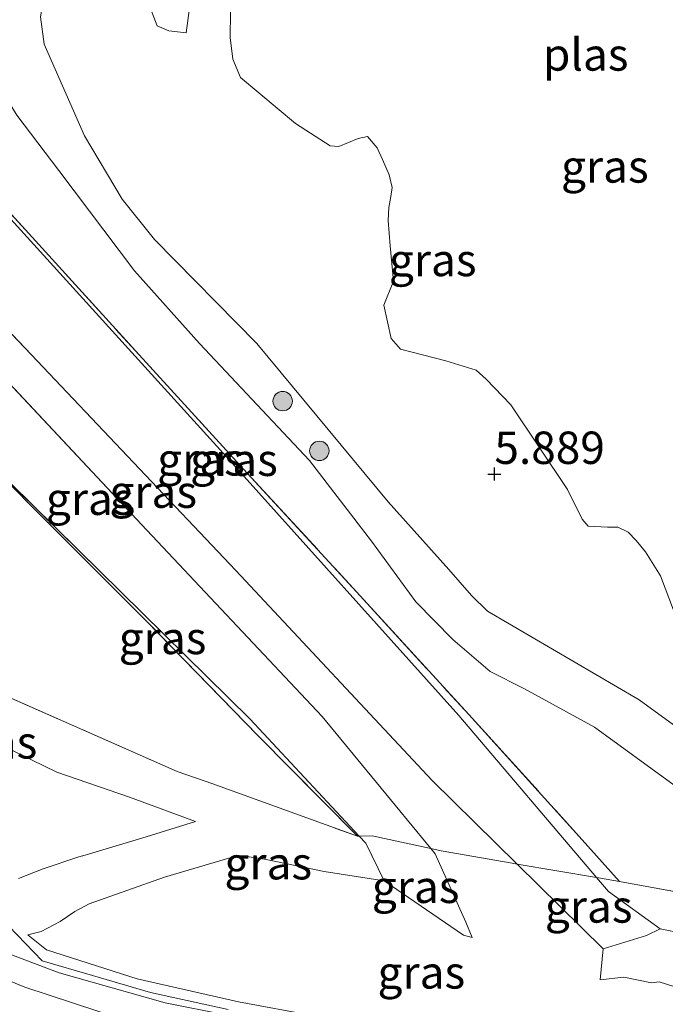
# Model space of a CAD drawing. Units: metres. Extents: x 160000 to 170008, y 439024 to 443753.
# Drawn here: x 163863 to 163913, y 442306 to 442382 of the extents above; entities that cross this region are included whole.
import ezdxf
from ezdxf.enums import TextEntityAlignment as Align

# ---------------------------------------------------------------- set-up
doc = ezdxf.new("R2010")
doc.units = ezdxf.units.M
doc.linetypes.add('IE-TERREINAFSCHEIDING', pattern=[10, 8, -2])
doc.layers.get('0').update_dxf_attribs({"lineweight": 25})
for name, color, linetype, lineweight in [('B-ME-GR-BOOM-S-B1', 93, 'Continuous', 18), ('B-ME-GW-KRUINLIJN-L-B1', 93, 'Continuous', 18), ('B-ME-GW-TEENLIJN-L-B1', 93, 'Continuous', 18), ('B-ME-IE-GRASLAND-GV-B6', 93, 'Continuous', 18), ('B-ME-IE-GRONDWERKLIJN-GROND_INGERICHT-GV-B6', 253, 'Continuous', 18), ('B-ME-IE-TERREINAFSCHEIDING-DOORGANG-L-B1', 8, 'IE-TERREINAFSCHEIDING-KUNSTMATIG-OPEN', 18), ('B-ME-IE-TERREINAFSCHEIDING-RASTERHEKWERK-L-B1', 8, 'IE-TERREINAFSCHEIDING', 18), ('B-ME-OB-BEKLEDING-GV-B6', 253, 'Continuous', 18), ('B-ME-OG-WATER-GV-B6', 153, 'Continuous', 18), ('B-ME-VH-VERH_SOORT-BITUMEN-GV-B6', 8, 'IE-TERREINAFSCHEIDING-NATUURLIJK-HOUTWAL', 18), ('B-ME-VH-VERH_SOORT-HALF_VERHARDING-GV-B6', 8, 'IE-TERREINAFSCHEIDING-NATUURLIJK-HOUTWAL', 18)]:
    doc.layers.add(name, color=color, linetype=linetype, lineweight=lineweight)
doc.layers.add('B-ME-GW-HOOGTEPUNT-S-B1', color=10, linetype='Continuous')
doc.styles.add('NLCS-ISO', font='NLCS-ISO.TTF')
doc.linetypes.add('IE-TERREINAFSCHEIDING-KUNSTMATIG-OPEN', pattern='A,7,-1.5,[67,NLCS.SHX,S=0.75,R=0,X=0,Y=0],-1.5', length=10)
doc.linetypes.add('IE-TERREINAFSCHEIDING-NATUURLIJK-HOUTWAL', pattern='A,7,-1.5,[67,NLCS.SHX,S=0.75,R=45,X=0,Y=0],-1.5,7,-1.5,[70,NLCS.SHX,S=0.75,R=0,X=0,Y=0],-1.5', length=20)

# ---------------------------------------------------------------- blocks, each defined once
blk = doc.blocks.new('hoogtepunt')
for p, q in [((-0.5, 0), (0.5, 0)), ((0, 0.5), (0, -0.5))]:
    blk.add_line(p, q)
blk = doc.blocks.new('boom')
h = blk.add_hatch(color=256)
edge = h.paths.add_edge_path()
edge.add_arc((0, 0), 0.75, 0, 360)
blk.add_circle((0, 0), 0.75)

msp = doc.modelspace()

# ---------------------------------------------------------------- linework, layer by layer
at = {"layer": 'B-ME-GW-KRUINLIJN-L-B1'}
for p, q in [((163849.7313, 442371.2024, 8.125), (163863.8365, 442356.3582, 8.1652)), ((163872.3456, 442343.2414, 8.115), (163860.2255, 442356.1642, 8.1898)), ((163863.8365, 442356.3582, 8.1652), (163879.6412, 442339.6748, 8.141)), ((163886.2788, 442328.4119, 8.1274), (163872.3456, 442343.2414, 8.115)), ((163879.6412, 442339.6748, 8.141), (163894.7904, 442323.4673, 8.1439)), ((163894.6768, 442318.2179, 8.1553), (163886.2788, 442328.4119, 8.1274)), ((163894.7904, 442323.4673, 8.1439), (163901.3463, 442317.012, 8.0155)), ((163895.0137, 442317.8089, 8.1564), (163894.6768, 442318.2179, 8.1553))]:
    msp.add_line(p, q, dxfattribs=at)
for points in [[(163861.796, 442382.378, 6.371), (163860.721, 442380.348, 6.452), (163860.761, 442378.793, 6.561), (163861.446, 442376.964, 6.654), (163862.74, 442374.845, 6.61), (163865.982, 442370.576, 6.448), (163871.811, 442362.834, 6.505), (163876.82, 442357.212, 6.517), (163885.324, 442348.193, 6.476), (163890.095, 442341.962, 6.731), (163893.526, 442337.268, 6.796), (163896.372, 442334.368, 6.82), (163899.266, 442331.9, 6.857), (163901.894, 442330.556, 6.808), (163907.297, 442327.587, 6.715), (163913.46, 442323.104, 6.748)], [(163919.1686, 442293.8382, 10.9978), (163915.572, 442295.298, 11.007), (163909.314, 442297.08, 11.037), (163901.921, 442298.894, 11.043), (163896.005, 442300.15, 11.042), (163887.601, 442301.634, 11.056), (163879.445, 442303.147, 11.057), (163870.788, 442305.058, 11.05), (163863.351, 442307.524, 11.043), (163853.548, 442311.552, 11.04), (163846.755, 442315.247, 11.045), (163840.173, 442319.102, 11.045), (163833.246, 442323.005, 11.044), (163826.305, 442327.028, 11.039), (163819.342, 442331.077, 11.043), (163812.483, 442335.053, 11.036), (163805.342, 442338.994, 11.035), (163798.399, 442342.779, 11.042), (163791.295, 442346.352, 11.038)], [(163876.51, 442320.299, 7.472), (163872.722, 442319.111, 8.221), (163867.8224, 442317.6659, 9.4044), (163867.7966, 442317.6576, 9.4107), (163867.509, 442317.574, 9.48), (163864.758, 442316.66, 9.884), (163862.86, 442315.896, 10.244)], [(163891.0813, 442315.7301, 7.076), (163897.211, 442311.517, 8.234), (163897.8599, 442311.3402, 8.2329), (163897.3803, 442312.5263, 8.2105), (163895.0137, 442317.8089, 8.1564)], [(163912.3729, 442312.0176, 7.0403), (163911.33, 442311.496, 7.1), (163907.9832, 442310.4769, 7.8856), (163901.3463, 442317.012, 8.0155)], [(163916.058, 442299.089, 10.837), (163909.523, 442300.829, 10.9), (163903.035, 442302.147, 10.921), (163891.514, 442304.215, 10.96), (163879.839, 442306.38, 10.935), (163872.025, 442308.15, 10.923), (163865.02, 442310.386, 10.879), (163863.593, 442311.5287, 10.8631)]]:
    msp.add_polyline3d(points, dxfattribs=at)
at = {"layer": 'B-ME-GW-TEENLIJN-L-B1'}
for p, q in [((163878.9115, 442348.4523, 6.7148), (163861.5319, 442367.631, 6.5883)), ((163858.7983, 442349.7931, 6.758), (163869.1066, 442339.6511, 6.9026)), ((163896.8424, 442328.4787, 6.906), (163878.9115, 442348.4523, 6.7148)), ((163869.1066, 442339.6511, 6.9026), (163880.722, 442328.2327, 7.0526)), ((163880.722, 442328.2327, 7.0526), (163889.1567, 442319.1635, 7.037)), ((163907.4676, 442315.9788, 6.9898), (163896.8424, 442328.4787, 6.906)), ((163889.1567, 442319.1635, 7.037), (163889.6514, 442318.6316, 7.0361)), ((163889.6514, 442318.6316, 7.0361), (163891.0813, 442315.7301, 7.076)), ((163908.3905, 442314.893, 6.9971), (163907.4676, 442315.9788, 6.9898)), ((163908.3905, 442314.893, 6.9971), (163912.3729, 442312.0176, 7.0403))]:
    msp.add_line(p, q, dxfattribs=at)
for points in [[(163881.575, 442405.549, 5.8), (163877.653, 442400.289, 5.849), (163870.784, 442391.815, 5.841), (163865.308, 442385.035, 6.015), (163864.663, 442383.018, 5.926), (163864.564, 442382.435, 5.922), (163864.842, 442380.338, 5.873), (163867.959, 442373.241, 5.946), (163870.866, 442368.361, 5.987), (163873.362, 442365.254, 5.97), (163881.258, 442357.202, 5.897), (163891.372, 442344.998, 5.962), (163896.058, 442339.767, 6.019), (163897.821, 442337.751, 6.076), (163899.039, 442336.554, 6.015), (163910.757, 442329.689, 5.926), (163919.073, 442323.646, 5.873), (163923.201, 442321.778, 5.978), (163925.869, 442320.221, 5.889)], [(163844.735, 442350.131, 6.889), (163846.569, 442345.902, 6.99), (163847.374, 442341.455, 7.12), (163848.895, 442336.095, 7.391), (163849.55, 442334.196, 7.472), (163850.741, 442332.292, 7.46), (163852.079, 442331.131, 7.488), (163855.013, 442329.36, 7.448), (163865.82, 442324.115, 7.416), (163871.423, 442322.194, 7.355), (163876.51, 442320.299, 7.472)], [(163891.0813, 442315.7301, 7.076), (163886.439, 442316.434, 7.08), (163881.838, 442317.395, 7.071), (163880.483, 442317.608, 7.217), (163879.08, 442317.484, 7.298), (163874.127, 442316, 8.201), (163868.322, 442313.96, 9.577)], [(163925.614, 442306.887, 6.897), (163922.64, 442308.749, 6.922), (163919.454, 442310.07, 6.922), (163914.16, 442311.655, 7.015), (163912.3729, 442312.0176, 7.0403)]]:
    msp.add_polyline3d(points, dxfattribs=at)
at = {"layer": 'B-ME-IE-GRASLAND-GV-B6'}
for points in [[(163918.394, 442314.009, 7.027), (163909.2399, 442315.6729, 6.9488), (163906.137, 442319.145, 7.009), (163897.601, 442328.563, 6.913), (163888.949, 442338.037, 6.735), (163880.504, 442347.213, 6.717), (163872.159, 442356.331, 6.625), (163863.66, 442365.712, 6.567), (163855.515, 442374.609, 6.613), (163849.8532, 442380.7991, 6.5326), (163852.158, 442385.012, 6.392)], [(163879.253, 442384.783, 5.8), (163879.186, 442380.845, 5.8), (163879.401, 442379.159, 5.8), (163879.983, 442377.759, 5.8), (163884.242, 442374.199, 5.8), (163886.918, 442372.483, 5.8), (163887.574, 442372.422, 5.8), (163889.062, 442373.049, 5.8), (163889.779, 442373.19, 5.8), (163890.544, 442372.333, 5.8), (163890.954, 442371.422, 5.8), (163891.455, 442370.24, 5.8), (163891.706, 442369.27, 5.8), (163891.591, 442368.553, 5.8), (163891.447, 442367.722, 5.8), (163891.383, 442366.71, 5.8), (163891.546, 442364.757, 5.8), (163891.791, 442362.038, 5.8), (163891.041, 442360.166, 5.8), (163891.622, 442357.588, 5.8), (163892.342, 442356.783, 5.8), (163895.827, 442355.884, 5.8), (163898.185, 442355.148, 5.8), (163898.956, 442354.448, 5.8), (163900.858, 442352.49, 5.8), (163905.223, 442345.945, 5.8), (163906.365, 442343.644, 5.8), (163906.827, 442343.103, 5.8), (163908.318, 442343.027, 5.8), (163909.106, 442343.034, 5.8), (163909.902, 442342.648, 5.8), (163910.516, 442342.011, 5.8), (163911.242, 442341.122, 5.8), (163912.391, 442339.28, 5.8), (163913.396, 442336.623, 5.8)], [(163872.702, 442383.986, 5.8), (163873.571, 442381.75, 5.8), (163874.446, 442381.36, 5.8), (163875.798, 442381.205, 5.8), (163876.105, 442383.492, 5.8)], [(163861.796, 442382.378, 6.371), (163860.721, 442380.348, 6.452), (163860.761, 442378.793, 6.561), (163861.446, 442376.964, 6.654), (163862.74, 442374.845, 6.61), (163865.982, 442370.576, 6.448), (163871.811, 442362.834, 6.505), (163876.82, 442357.212, 6.517), (163885.324, 442348.193, 6.476), (163890.095, 442341.962, 6.731), (163893.526, 442337.268, 6.796), (163896.372, 442334.368, 6.82), (163899.266, 442331.9, 6.857), (163901.894, 442330.556, 6.808), (163907.297, 442327.587, 6.715), (163913.46, 442323.104, 6.748)], [(163913.46, 442323.104, 6.748), (163907.297, 442327.587, 6.715), (163901.894, 442330.556, 6.808), (163899.266, 442331.9, 6.857), (163896.372, 442334.368, 6.82), (163893.526, 442337.268, 6.796), (163890.095, 442341.962, 6.731), (163885.324, 442348.193, 6.476), (163876.82, 442357.212, 6.517), (163871.811, 442362.834, 6.505), (163865.982, 442370.576, 6.448), (163862.74, 442374.845, 6.61), (163861.446, 442376.964, 6.654), (163860.761, 442378.793, 6.561), (163860.721, 442380.348, 6.452), (163861.796, 442382.378, 6.371)], [(163919.073, 442323.646, 5.873), (163910.757, 442329.689, 5.926), (163899.039, 442336.554, 6.015), (163897.821, 442337.751, 6.076), (163896.058, 442339.767, 6.019), (163891.372, 442344.998, 5.962), (163881.258, 442357.202, 5.897), (163873.362, 442365.254, 5.97), (163870.866, 442368.361, 5.987), (163867.959, 442373.241, 5.946), (163864.842, 442380.338, 5.873), (163864.564, 442382.435, 5.922)], [(163864.564, 442382.435, 5.922), (163864.842, 442380.338, 5.873), (163867.959, 442373.241, 5.946), (163870.866, 442368.361, 5.987), (163873.362, 442365.254, 5.97), (163881.258, 442357.202, 5.897), (163891.372, 442344.998, 5.962), (163896.058, 442339.767, 6.019), (163897.821, 442337.751, 6.076), (163899.039, 442336.554, 6.015), (163910.757, 442329.689, 5.926), (163919.073, 442323.646, 5.873)], [(163878.9115, 442348.4523, 6.7148), (163896.8424, 442328.4787, 6.906), (163907.4676, 442315.9788, 6.9898), (163901.3463, 442317.012, 8.0155), (163894.7904, 442323.4673, 8.1439), (163879.6412, 442339.6748, 8.141), (163863.8365, 442356.3582, 8.1652), (163849.7313, 442371.2024, 8.125), (163846.4154, 442374.5304, 8.1885), (163849.7297, 442380.5639, 6.5471), (163853.6057, 442376.1132, 6.6187), (163855.1562, 442374.5474, 6.5765), (163861.5319, 442367.631, 6.5883), (163878.9115, 442348.4523, 6.7148)], [(163849.8532, 442380.7991, 6.5326), (163855.515, 442374.609, 6.613), (163863.66, 442365.712, 6.567), (163872.159, 442356.331, 6.625), (163880.504, 442347.213, 6.717), (163888.949, 442338.037, 6.735), (163897.601, 442328.563, 6.913), (163906.137, 442319.145, 7.009), (163909.2399, 442315.6729, 6.9488), (163908.799, 442315.753, 6.945), (163907.4676, 442315.9788, 6.9898), (163896.8424, 442328.4787, 6.906), (163878.9115, 442348.4523, 6.7148), (163861.5319, 442367.631, 6.5883), (163855.1562, 442374.5474, 6.5765), (163853.6057, 442376.1132, 6.6187), (163849.7297, 442380.5639, 6.5471), (163849.764, 442380.636, 6.538), (163849.8532, 442380.7991, 6.5326)], [(163863.8365, 442356.3582, 8.1652), (163879.6412, 442339.6748, 8.141), (163894.7904, 442323.4673, 8.1439), (163901.3463, 442317.012, 8.0155), (163900.945, 442317.084, 8.112), (163895.464, 442318.049, 8.127), (163894.6768, 442318.2179, 8.1553), (163886.2788, 442328.4119, 8.1274), (163872.3456, 442343.2414, 8.115), (163860.2255, 442356.1642, 8.1898), (163850.8031, 442365.8408, 8.1054), (163845.1616, 442372.2324, 8.1767), (163846.4154, 442374.5304, 8.1885), (163849.7313, 442371.2024, 8.125), (163863.8365, 442356.3582, 8.1652)], [(163860.2255, 442356.1642, 8.1898), (163872.3456, 442343.2414, 8.115), (163886.2788, 442328.4119, 8.1274), (163894.6768, 442318.2179, 8.1553), (163890.145, 442319.188, 7.206), (163889.1567, 442319.1635, 7.037), (163880.722, 442328.2327, 7.0526), (163869.1066, 442339.6511, 6.9026), (163858.7983, 442349.7931, 6.758), (163855.14, 442353.512, 6.718), (163846.455, 442362.295, 6.681), (163842.0299, 442366.6859, 6.6452), (163842.041, 442366.707, 6.646), (163845.1616, 442372.2324, 8.1767), (163850.8031, 442365.8408, 8.1054), (163860.2255, 442356.1642, 8.1898)], [(163869.1066, 442339.6511, 6.9026), (163880.722, 442328.2327, 7.0526), (163889.1567, 442319.1635, 7.037), (163889.008, 442319.161, 7.12), (163881.327, 442326.959, 7.041), (163872.711, 442335.805, 6.939), (163863.831, 442344.677, 6.828), (163858.7983, 442349.7931, 6.758), (163869.1066, 442339.6511, 6.9026)], [(163857.241, 442332.044, 7.355), (163875.1, 442324.176, 7.262), (163877.8665, 442323.2037, 7.2487), (163889.008, 442319.161, 7.12), (163889.1567, 442319.1635, 7.037), (163889.6514, 442318.6316, 7.0361), (163891.0813, 442315.7301, 7.076), (163886.439, 442316.434, 7.08), (163881.838, 442317.395, 7.071), (163880.483, 442317.608, 7.217), (163879.08, 442317.484, 7.298), (163874.127, 442316, 8.201), (163868.322, 442313.96, 9.577), (163867.197, 442313.351, 9.822), (163866.08, 442312.577, 10.201), (163864.612, 442311.822, 10.627), (163863.574, 442311.544, 10.863), (163863.593, 442311.5287, 10.8631), (163865.02, 442310.386, 10.879), (163872.025, 442308.15, 10.923), (163879.839, 442306.38, 10.935), (163891.514, 442304.215, 10.96)], [(163855.013, 442329.36, 7.448), (163865.82, 442324.115, 7.416), (163871.423, 442322.194, 7.355), (163876.51, 442320.299, 7.472), (163872.722, 442319.111, 8.221), (163867.8224, 442317.6659, 9.4044), (163867.7966, 442317.6576, 9.4107), (163867.509, 442317.574, 9.48), (163864.758, 442316.66, 9.884), (163862.86, 442315.896, 10.244)], [(163862.86, 442315.896, 10.244), (163864.758, 442316.66, 9.884), (163867.509, 442317.574, 9.48), (163867.7966, 442317.6576, 9.4107), (163867.8224, 442317.6659, 9.4044), (163872.722, 442319.111, 8.221), (163876.51, 442320.299, 7.472), (163871.423, 442322.194, 7.355), (163865.82, 442324.115, 7.416), (163855.013, 442329.36, 7.448)], [(163895.0137, 442317.8089, 8.1564), (163897.3803, 442312.5263, 8.2105), (163897.8599, 442311.3402, 8.2329), (163897.211, 442311.517, 8.234), (163891.0813, 442315.7301, 7.076), (163889.6514, 442318.6316, 7.0361), (163889.1567, 442319.1635, 7.037), (163890.145, 442319.188, 7.206), (163894.6768, 442318.2179, 8.1553), (163895.0137, 442317.8089, 8.1564)], [(163891.514, 442304.215, 10.96), (163879.839, 442306.38, 10.935), (163872.025, 442308.15, 10.923), (163865.02, 442310.386, 10.879), (163863.593, 442311.5287, 10.8631), (163863.574, 442311.544, 10.863), (163864.612, 442311.822, 10.627), (163866.08, 442312.577, 10.201), (163867.197, 442313.351, 9.822), (163868.322, 442313.96, 9.577), (163874.127, 442316, 8.201), (163879.08, 442317.484, 7.298), (163880.483, 442317.608, 7.217), (163881.838, 442317.395, 7.071), (163886.439, 442316.434, 7.08), (163891.0813, 442315.7301, 7.076), (163897.211, 442311.517, 8.234), (163897.8599, 442311.3402, 8.2329), (163897.3803, 442312.5263, 8.2105), (163895.0137, 442317.8089, 8.1564), (163894.6768, 442318.2179, 8.1553), (163895.464, 442318.049, 8.127), (163900.945, 442317.084, 8.112), (163901.3463, 442317.012, 8.0155)], [(163927.353, 442313.599, 6.715), (163925.614, 442306.887, 6.897), (163922.64, 442308.749, 6.922), (163919.454, 442310.07, 6.922), (163914.16, 442311.655, 7.015), (163912.3729, 442312.0176, 7.0403), (163908.3905, 442314.893, 6.9971), (163907.4676, 442315.9788, 6.9898), (163908.799, 442315.753, 6.945), (163909.2399, 442315.6729, 6.9488), (163918.394, 442314.009, 7.027), (163920.787, 442318.226, 6.82), (163923.952, 442316.119, 6.833), (163927.353, 442313.599, 6.715)], [(163901.3463, 442317.012, 8.0155), (163907.9832, 442310.4769, 7.8856), (163907.737, 442308.08, 8.583), (163909.565, 442308.297, 8.354), (163911.714, 442307.845, 8.328), (163912.297, 442307.926, 8.281), (163915.623, 442306.874, 8.339)], [(163908.3905, 442314.893, 6.9971), (163912.3729, 442312.0176, 7.0403), (163911.33, 442311.496, 7.1), (163907.9832, 442310.4769, 7.8856), (163901.3463, 442317.012, 8.0155), (163907.4676, 442315.9788, 6.9898), (163908.3905, 442314.893, 6.9971)], [(163879.033, 442305.78, 10.945), (163873.054, 442307.11, 10.953), (163868.58, 442308.409, 10.941), (163864.686, 442309.548, 10.92), (163862.116, 442312.23, 10.857)]]:
    msp.add_polyline3d(points, dxfattribs=at)
at = {"layer": 'B-ME-IE-GRONDWERKLIJN-GROND_INGERICHT-GV-B6'}
msp.add_polyline3d([(163858.7983, 442349.7931, 6.758), (163863.831, 442344.677, 6.828), (163872.711, 442335.805, 6.939), (163881.327, 442326.959, 7.041), (163889.008, 442319.161, 7.12), (163877.8665, 442323.2037, 7.2487), (163875.1, 442324.176, 7.262), (163857.241, 442332.044, 7.355)], dxfattribs=at)
at = {"layer": 'B-ME-IE-TERREINAFSCHEIDING-DOORGANG-L-B1'}
msp.add_polyline3d([(163894.6768, 442318.2179, 8.1553), (163895.464, 442318.049, 8.127), (163900.945, 442317.084, 8.112), (163901.3463, 442317.012, 8.0155)], dxfattribs=at)
at = {"layer": 'B-ME-IE-TERREINAFSCHEIDING-RASTERHEKWERK-L-B1'}
for p, q in [((163901.3463, 442317.012, 8.0155), (163907.4676, 442315.9788, 6.9898)), ((163909.2399, 442315.6729, 6.9488), (163918.394, 442314.009, 7.027))]:
    msp.add_line(p, q, dxfattribs=at)
for points in [[(163849.8532, 442380.7991, 6.5326), (163855.515, 442374.609, 6.613), (163863.66, 442365.712, 6.567), (163872.159, 442356.331, 6.625), (163880.504, 442347.213, 6.717), (163888.949, 442338.037, 6.735), (163897.601, 442328.563, 6.913), (163906.137, 442319.145, 7.009), (163909.2399, 442315.6729, 6.9488)], [(163889.008, 442319.161, 7.12), (163881.327, 442326.959, 7.041), (163872.711, 442335.805, 6.939), (163863.831, 442344.677, 6.828), (163858.7983, 442349.7931, 6.758), (163855.14, 442353.512, 6.718), (163846.455, 442362.295, 6.681), (163842.0299, 442366.6859, 6.6452)], [(163877.8665, 442323.2037, 7.2487), (163875.1, 442324.176, 7.262), (163857.241, 442332.044, 7.355), (163848.895, 442336.095, 7.391), (163845.764, 442337.458, 8.132)], [(163877.8665, 442323.2037, 7.2487), (163889.008, 442319.161, 7.12), (163889.1567, 442319.1635, 7.037)], [(163889.1567, 442319.1635, 7.037), (163890.145, 442319.188, 7.206), (163894.6768, 442318.2179, 8.1553)], [(163907.4676, 442315.9788, 6.9898), (163908.799, 442315.753, 6.945), (163909.2399, 442315.6729, 6.9488)]]:
    msp.add_polyline3d(points, dxfattribs=at)
at = {"layer": 'B-ME-OB-BEKLEDING-GV-B6'}
msp.add_polyline3d([(163925.614, 442306.887, 6.897), (163924.319, 442303.019, 8.278), (163921.429, 442304.606, 8.28), (163918.624, 442305.838, 8.327), (163915.623, 442306.874, 8.339), (163912.297, 442307.926, 8.281), (163911.714, 442307.845, 8.328), (163909.565, 442308.297, 8.354), (163907.737, 442308.08, 8.583), (163907.9832, 442310.4769, 7.8856), (163911.33, 442311.496, 7.1), (163912.3729, 442312.0176, 7.0403), (163914.16, 442311.655, 7.015), (163919.454, 442310.07, 6.922), (163922.64, 442308.749, 6.922), (163925.614, 442306.887, 6.897)], dxfattribs=at)
at = {"layer": 'B-ME-OG-WATER-GV-B6'}
for points in [[(163913.396, 442336.623, 5.8), (163912.391, 442339.28, 5.8), (163911.242, 442341.122, 5.8), (163910.516, 442342.011, 5.8), (163909.902, 442342.648, 5.8), (163909.106, 442343.034, 5.8), (163908.318, 442343.027, 5.8), (163906.827, 442343.103, 5.8), (163906.365, 442343.644, 5.8), (163905.223, 442345.945, 5.8), (163900.858, 442352.49, 5.8), (163898.956, 442354.448, 5.8), (163898.185, 442355.148, 5.8), (163895.827, 442355.884, 5.8), (163892.342, 442356.783, 5.8), (163891.622, 442357.588, 5.8), (163891.041, 442360.166, 5.8), (163891.791, 442362.038, 5.8), (163891.546, 442364.757, 5.8), (163891.383, 442366.71, 5.8), (163891.447, 442367.722, 5.8), (163891.591, 442368.553, 5.8), (163891.706, 442369.27, 5.8), (163891.455, 442370.24, 5.8), (163890.954, 442371.422, 5.8), (163890.544, 442372.333, 5.8), (163889.779, 442373.19, 5.8), (163889.062, 442373.049, 5.8), (163887.574, 442372.422, 5.8), (163886.918, 442372.483, 5.8), (163884.242, 442374.199, 5.8), (163879.983, 442377.759, 5.8), (163879.401, 442379.159, 5.8), (163879.186, 442380.845, 5.8), (163879.253, 442384.783, 5.8)], [(163876.105, 442383.492, 5.8), (163875.798, 442381.205, 5.8), (163874.446, 442381.36, 5.8), (163873.571, 442381.75, 5.8), (163872.702, 442383.986, 5.8)]]:
    msp.add_polyline3d(points, dxfattribs=at)
at = {"layer": 'B-ME-VH-VERH_SOORT-BITUMEN-GV-B6'}
msp.add_polyline3d([(163787.725, 442350.256, 10.997), (163796.382, 442346.027, 10.989), (163805.344, 442341.314, 10.989), (163813.689, 442336.63, 11.002), (163819.48, 442333.302, 11.005), (163826.406, 442329.334, 11.001), (163834.891, 442324.41, 10.988), (163843.13, 442319.655, 10.989), (163848.928, 442316.414, 11.002), (163849.218, 442316.321, 10.997), (163850.417, 442315.715, 10.995), (163853.931, 442313.896, 10.991), (163858.445, 442311.731, 11.001), (163859.831, 442311.061, 11.002), (163860.17, 442310.818, 11.008), (163861.407, 442310.351, 11.008), (163865.995, 442308.62, 11.007), (163874.164, 442306.309, 11.006), (163883.482, 442304.45, 11.001), (163892.87, 442302.696, 11.011), (163900.551, 442301.229, 11.005), (163906.936, 442299.895, 11.008), (163912.716, 442298.402, 10.991), (163918.25, 442296.493, 10.958)], dxfattribs=at)
at = {"layer": 'B-ME-VH-VERH_SOORT-HALF_VERHARDING-GV-B6'}
for points in [[(163918.25, 442296.493, 10.958), (163912.716, 442298.402, 10.991), (163906.936, 442299.895, 11.008), (163900.551, 442301.229, 11.005), (163892.87, 442302.696, 11.011), (163883.482, 442304.45, 11.001), (163874.164, 442306.309, 11.006), (163865.995, 442308.62, 11.007), (163861.407, 442310.351, 11.008), (163860.17, 442310.818, 11.008), (163859.831, 442311.061, 11.002), (163858.445, 442311.731, 11.001), (163853.931, 442313.896, 10.991), (163850.417, 442315.715, 10.995), (163849.218, 442316.321, 10.997), (163848.928, 442316.414, 11.002), (163843.13, 442319.655, 10.989), (163834.891, 442324.41, 10.988), (163826.406, 442329.334, 11.001), (163819.48, 442333.302, 11.005), (163813.689, 442336.63, 11.002), (163805.344, 442341.314, 10.989), (163796.382, 442346.027, 10.989), (163787.725, 442350.256, 10.997)], [(163862.116, 442312.23, 10.857), (163864.686, 442309.548, 10.92), (163868.58, 442308.409, 10.941), (163873.054, 442307.11, 10.953), (163879.033, 442305.78, 10.945)]]:
    msp.add_polyline3d(points, dxfattribs=at)

# ---------------------------------------------------------------- block references
at = {"layer": 'B-ME-GR-BOOM-S-B1', "rotation": 90}
for p in [(163883.243, 442352.764, 6.521), (163886.076, 442348.923, 6.541)]:
    msp.add_blockref('boom', p, dxfattribs=at)
at = {"layer": 'B-ME-GW-HOOGTEPUNT-S-B1', "rotation": 90}
msp.add_blockref('hoogtepunt', (163899.584, 442347.133, 5.889), dxfattribs=at)
msp.add_blockref('hoogtepunt', (163899.584, 442347.133, 5.889), dxfattribs=at)

# ---------------------------------------------------------------- texts
at = {"layer": 'B-ME-GW-HOOGTEPUNT-S-B1', "ltscale": 0.2, "style": 'NLCS-ISO'}
msp.add_text('5.889', height=2.5, dxfattribs=at).set_placement((163899.584, 442347.133, 5.889), align=Align.BOTTOM_LEFT)
msp.add_text('5.889', height=2.5, dxfattribs=at).set_placement((163899.584, 442347.133, 5.889), align=Align.BOTTOM_LEFT)
at = {"layer": 'B-ME-IE-GRASLAND-GV-B6', "ltscale": 0.2, "style": 'NLCS-ISO'}
for p in [(163908.108, 442370.8845), (163894.8245, 442363.6635), (163876.9415, 442348.2714), (163879.4848, 442348.236), (163873.2539, 442345.7712), (163868.3533, 442345.2252), (163873.9775, 442334.477), (163860.9239, 442326.4155), (163882.1317, 442317.084), (163893.5083, 442315.2641), (163906.8596, 442313.7444), (163893.9465, 442308.6535)]:
    msp.add_text('gras', height=2.5, dxfattribs=at).set_placement(p, align=Align.MIDDLE_CENTER)
at = {"layer": 'B-ME-OG-WATER-GV-B6', "ltscale": 0.2, "style": 'NLCS-ISO'}
msp.add_text('plas', height=2.5, dxfattribs=at).set_placement((163906.6332, 442379.5304), align=Align.MIDDLE_CENTER)

doc.saveas('drawing.dxf')
